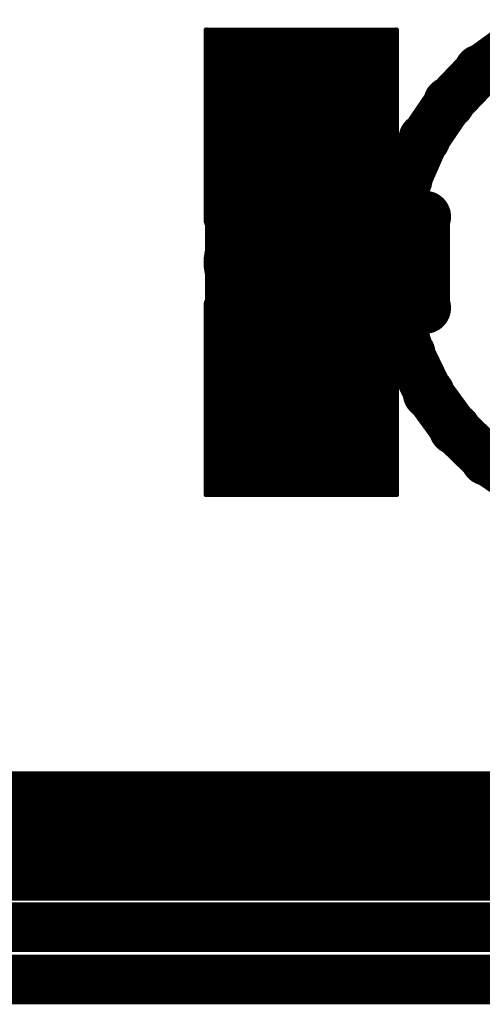
# Model space of a CAD drawing. Extents: x 6.1 to 21.7, y 7 to 15.
# Drawn here: x 7.4 to 7.5, y 9 to 9.3 of the extents above; entities that cross this region are included whole.
import ezdxf

# ---------------------------------------------------------------- set-up
doc = ezdxf.new("R2010")
doc.units = 0
doc.layers.get('0').update_dxf_attribs({"linetype": 'CONTINUOUS'})
doc.layers.add('K5clam4b', color=1, linetype='CONTINUOUS')
doc.layers.add('K5CLAM4T', color=3, linetype='CONTINUOUS')

# ---------------------------------------------------------------- blocks, each defined once
blk = doc.blocks.new('D76')
at = {"const_width": 0.0275}
blk.add_lwpolyline([(-0.01375, 0, 1), (0.01375, 0, 1)], format="xyb", close=True, dxfattribs=at)
blk = doc.blocks.new('D62')
at = {"const_width": 0.005}
blk.add_lwpolyline([(-0.0025, 0, 1), (0.0025, 0, 1)], format="xyb", close=True, dxfattribs=at)
blk = doc.blocks.new('D56')
at = {"const_width": 0.001}
blk.add_lwpolyline([(-0.0005, 0, 1), (0.0005, 0, 1)], format="xyb", close=True, dxfattribs=at)
blk = doc.blocks.new('D102')
at = {"const_width": 0.00075}
blk.add_lwpolyline([(-0.000375, 0, 1), (0.000375, 0, 1)], format="xyb", close=True, dxfattribs=at)
blk = doc.blocks.new('D110')
at = {"const_width": 0.00785}
blk.add_lwpolyline([(-0.003925, 0, 1), (0.003925, 0, 1)], format="xyb", close=True, dxfattribs=at)
blk = doc.blocks.new('D117')
at = {"const_width": 0.01575}
blk.add_lwpolyline([(-0.007875, 0, 1), (0.007875, 0, 1)], format="xyb", close=True, dxfattribs=at)
blk = doc.blocks.new('D59')
at = {"const_width": 0.00295}
blk.add_lwpolyline([(-0.001475, 0, 1), (0.001475, 0, 1)], format="xyb", close=True, dxfattribs=at)

msp = doc.modelspace()

# ---------------------------------------------------------------- linework, layer by layer
at = {"layer": 'K5clam4b', "color": 1}
for points, const_width in [([(7.551, 9.2626), (7.5402, 9.2548)], 0.015), ([(7.4842, 9.2361), (7.4842, 9.2402)], 0.055), ([(7.4842, 9.2402), (7.4882, 9.2402)], 0.055), ([(7.4882, 9.2402), (7.4842, 9.2402)], 0.055), ([(7.4617, 9.2402), (7.4617, 9.2627)], 0.01), ([(7.4617, 9.2627), (7.4842, 9.2627)], 0.01), ([(7.4577, 9.2627), (7.4577, 9.2667)], 0.002), ([(7.4577, 9.2667), (7.4617, 9.2667)], 0.002), ([(7.4574, 9.2667), (7.4574, 9.267)], 0.001), ([(7.4574, 9.267), (7.4577, 9.267)], 0.001), ([(7.4882, 9.2402), (7.4882, 9.2361)], 0.055), ([(7.4882, 9.2627), (7.5107, 9.2627)], 0.01), ([(7.5107, 9.2627), (7.5107, 9.2402)], 0.01), ([(7.5107, 9.2667), (7.5147, 9.2667)], 0.002), ([(7.5147, 9.2667), (7.5147, 9.2627)], 0.002), ([(7.5147, 9.267), (7.515, 9.267)], 0.001), ([(7.515, 9.267), (7.515, 9.2667)], 0.001), ([(7.4882, 9.2361), (7.4842, 9.2361)], 0.055), ([(7.5402, 9.2548), (7.5309, 9.2451)], 0.015), ([(7.5309, 9.2451), (7.5234, 9.2341)], 0.015), ([(7.4617, 9.2136), (7.4617, 9.2361)], 0.01), ([(7.5107, 9.2361), (7.5107, 9.2136)], 0.01), ([(7.5234, 9.2341), (7.518, 9.2218)], 0.015), ([(7.518, 9.2218), (7.5152, 9.2115)], 0.015), ([(7.5153, 9.2123), (7.5231, 9.2107)], 0.015), ([(7.4842, 9.2136), (7.4617, 9.2136)], 0.01), ([(7.5107, 9.2136), (7.4882, 9.2136)], 0.01), ([(7.4577, 9.2096), (7.4577, 9.2136)], 0.002), ([(7.5147, 9.2136), (7.5147, 9.2096)], 0.002), ([(7.4617, 9.2096), (7.4577, 9.2096)], 0.002), ([(7.5147, 9.2096), (7.5107, 9.2096)], 0.002), ([(7.4574, 9.2094), (7.4574, 9.2096)], 0.001), ([(7.4577, 9.2094), (7.4574, 9.2094)], 0.001), ([(7.515, 9.2094), (7.5147, 9.2094)], 0.001), ([(7.515, 9.2096), (7.515, 9.2094)], 0.001), ([(7.5153, 9.1814), (7.523, 9.183)], 0.015), ([(7.5153, 9.1814), (7.5189, 9.1693)], 0.015), ([(7.4842, 9.1535), (7.4842, 9.1575)], 0.055), ([(7.4842, 9.1575), (7.4882, 9.1575)], 0.055), ([(7.4882, 9.1575), (7.4842, 9.1575)], 0.055), ([(7.4617, 9.1575), (7.4617, 9.18)], 0.01), ([(7.4617, 9.18), (7.4842, 9.18)], 0.01), ([(7.4577, 9.18), (7.4577, 9.184)], 0.002), ([(7.4577, 9.184), (7.4617, 9.184)], 0.002), ([(7.4574, 9.184), (7.4574, 9.1843)], 0.001), ([(7.4574, 9.1843), (7.4577, 9.1843)], 0.001), ([(7.4882, 9.1575), (7.4882, 9.1535)], 0.055), ([(7.4882, 9.18), (7.5107, 9.18)], 0.01), ([(7.5107, 9.18), (7.5107, 9.1575)], 0.01), ([(7.5107, 9.184), (7.5147, 9.184)], 0.002), ([(7.5147, 9.184), (7.5147, 9.18)], 0.002), ([(7.5147, 9.1843), (7.515, 9.1843)], 0.001), ([(7.515, 9.1843), (7.515, 9.184)], 0.001), ([(7.4882, 9.1535), (7.4842, 9.1535)], 0.055), ([(7.5189, 9.1693), (7.5247, 9.1573)], 0.015), ([(7.5247, 9.1573), (7.5326, 9.1465)], 0.015), ([(7.4617, 9.131), (7.4617, 9.1535)], 0.01), ([(7.5107, 9.1535), (7.5107, 9.131)], 0.01), ([(7.5326, 9.1465), (7.5422, 9.1372)], 0.015), ([(7.5422, 9.1372), (7.5533, 9.1297)], 0.015), ([(7.4842, 9.131), (7.4617, 9.131)], 0.01), ([(7.5107, 9.131), (7.4882, 9.131)], 0.01), ([(7.4577, 9.127), (7.4577, 9.131)], 0.002), ([(7.5147, 9.131), (7.5147, 9.127)], 0.002), ([(7.4617, 9.127), (7.4577, 9.127)], 0.002), ([(7.4574, 9.1267), (7.4574, 9.127)], 0.001), ([(7.4577, 9.1267), (7.4574, 9.1267)], 0.001), ([(7.5147, 9.127), (7.5107, 9.127)], 0.002), ([(7.515, 9.1267), (7.5147, 9.1267)], 0.001), ([(7.515, 9.127), (7.515, 9.1267)], 0.001), ([(6.9842, 9.0236), (8.2638, 9.0236)], 0.039)]:
    msp.add_lwpolyline(points, dxfattribs=dict(at, const_width=const_width))
at = {"layer": 'K5CLAM4T', "color": 3}
for points, const_width in [([(7.551, 9.2626), (7.5402, 9.2548)], 0.015), ([(7.4842, 9.2361), (7.4842, 9.2402)], 0.055), ([(7.4842, 9.2402), (7.4882, 9.2402)], 0.055), ([(7.4882, 9.2402), (7.4842, 9.2402)], 0.055), ([(7.4617, 9.2402), (7.4617, 9.2627)], 0.01), ([(7.4617, 9.2627), (7.4842, 9.2627)], 0.01), ([(7.4577, 9.2627), (7.4577, 9.2667)], 0.002), ([(7.4577, 9.2667), (7.4617, 9.2667)], 0.002), ([(7.4574, 9.2667), (7.4574, 9.267)], 0.001), ([(7.4574, 9.267), (7.4577, 9.267)], 0.001), ([(7.4882, 9.2402), (7.4882, 9.2361)], 0.055), ([(7.4882, 9.2627), (7.5107, 9.2627)], 0.01), ([(7.5107, 9.2627), (7.5107, 9.2402)], 0.01), ([(7.5107, 9.2667), (7.5147, 9.2667)], 0.002), ([(7.5147, 9.2667), (7.5147, 9.2627)], 0.002), ([(7.5147, 9.267), (7.515, 9.267)], 0.001), ([(7.515, 9.267), (7.515, 9.2667)], 0.001), ([(7.4882, 9.2361), (7.4842, 9.2361)], 0.055), ([(7.5402, 9.2548), (7.5309, 9.2451)], 0.015), ([(7.5309, 9.2451), (7.5234, 9.2341)], 0.015), ([(7.4617, 9.2136), (7.4617, 9.2361)], 0.01), ([(7.5107, 9.2361), (7.5107, 9.2136)], 0.01), ([(7.5234, 9.2341), (7.518, 9.2218)], 0.015), ([(7.518, 9.2218), (7.5152, 9.2115)], 0.015), ([(7.5153, 9.2123), (7.5231, 9.2107)], 0.015), ([(7.4842, 9.2136), (7.4617, 9.2136)], 0.01), ([(7.5107, 9.2136), (7.4882, 9.2136)], 0.01), ([(7.5236, 9.1831), (7.5236, 9.2106)], 0.015), ([(7.4577, 9.2096), (7.4577, 9.2136)], 0.002), ([(7.5147, 9.2136), (7.5147, 9.2096)], 0.002), ([(7.4617, 9.2096), (7.4577, 9.2096)], 0.002), ([(7.4724, 9.1968), (7.4724, 9.1968)], 0.031), ([(7.4724, 9.1968), (7.5079, 9.1968)], 0.031), ([(7.5079, 9.1968), (7.4724, 9.1968)], 0.031), ([(7.5079, 9.1968), (7.4724, 9.1968)], 0.031), ([(7.4574, 9.2096), (7.4574, 9.2118)], 0.001), ([(7.4574, 9.2118), (7.4596, 9.2118)], 0.001), ([(7.4596, 9.1968), (7.4596, 9.2096)], 0.005), ([(7.4596, 9.2096), (7.4724, 9.2096)], 0.005), ([(7.5079, 9.1968), (7.5079, 9.1968)], 0.031), ([(7.5079, 9.2096), (7.5207, 9.2096)], 0.005), ([(7.5147, 9.2096), (7.5107, 9.2096)], 0.002), ([(7.5207, 9.2096), (7.5207, 9.1968)], 0.005), ([(7.5207, 9.2118), (7.5229, 9.2118)], 0.001), ([(7.5229, 9.2118), (7.5229, 9.2096)], 0.001), ([(7.4574, 9.2094), (7.4574, 9.2096)], 0.001), ([(7.4577, 9.2094), (7.4574, 9.2094)], 0.001), ([(7.515, 9.2094), (7.5147, 9.2094)], 0.001), ([(7.515, 9.2096), (7.515, 9.2094)], 0.001), ([(7.4596, 9.184), (7.4596, 9.1968)], 0.005), ([(7.5207, 9.1968), (7.5207, 9.184)], 0.005), ([(7.5153, 9.1814), (7.523, 9.183)], 0.015), ([(7.5153, 9.1814), (7.5189, 9.1693)], 0.015), ([(7.4842, 9.1535), (7.4842, 9.1575)], 0.055), ([(7.4842, 9.1575), (7.4882, 9.1575)], 0.055), ([(7.4882, 9.1575), (7.4842, 9.1575)], 0.055), ([(7.4617, 9.1575), (7.4617, 9.18)], 0.01), ([(7.4617, 9.18), (7.4842, 9.18)], 0.01), ([(7.4577, 9.18), (7.4577, 9.184)], 0.002), ([(7.4577, 9.184), (7.4617, 9.184)], 0.002), ([(7.4574, 9.184), (7.4574, 9.1843)], 0.001), ([(7.4574, 9.1843), (7.4577, 9.1843)], 0.001), ([(7.4574, 9.1818), (7.4574, 9.184)], 0.001), ([(7.4724, 9.184), (7.4596, 9.184)], 0.005), ([(7.4882, 9.1575), (7.4882, 9.1535)], 0.055), ([(7.4882, 9.18), (7.5107, 9.18)], 0.01), ([(7.5207, 9.184), (7.5079, 9.184)], 0.005), ([(7.5107, 9.18), (7.5107, 9.1575)], 0.01), ([(7.5107, 9.184), (7.5147, 9.184)], 0.002), ([(7.5147, 9.184), (7.5147, 9.18)], 0.002), ([(7.5147, 9.1843), (7.515, 9.1843)], 0.001), ([(7.515, 9.1843), (7.515, 9.184)], 0.001), ([(7.5229, 9.184), (7.5229, 9.1818)], 0.001), ([(7.4882, 9.1535), (7.4842, 9.1535)], 0.055), ([(7.4596, 9.1818), (7.4574, 9.1818)], 0.001), ([(7.5229, 9.1818), (7.5207, 9.1818)], 0.001), ([(7.5189, 9.1693), (7.5247, 9.1573)], 0.015), ([(7.5247, 9.1573), (7.5326, 9.1465)], 0.015), ([(7.4617, 9.131), (7.4617, 9.1535)], 0.01), ([(7.5107, 9.1535), (7.5107, 9.131)], 0.01), ([(7.5326, 9.1465), (7.5422, 9.1372)], 0.015), ([(7.5422, 9.1372), (7.5533, 9.1297)], 0.015), ([(7.4842, 9.131), (7.4617, 9.131)], 0.01), ([(7.5107, 9.131), (7.4882, 9.131)], 0.01), ([(7.4577, 9.127), (7.4577, 9.131)], 0.002), ([(7.5147, 9.131), (7.5147, 9.127)], 0.002), ([(7.4617, 9.127), (7.4577, 9.127)], 0.002), ([(7.4574, 9.1267), (7.4574, 9.127)], 0.001), ([(7.4577, 9.1267), (7.4574, 9.1267)], 0.001), ([(7.5147, 9.127), (7.5107, 9.127)], 0.002), ([(7.515, 9.1267), (7.5147, 9.1267)], 0.001), ([(7.515, 9.127), (7.515, 9.1267)], 0.001), ([(6.9842, 9.0236), (8.2638, 9.0236)], 0.039), ([(6.5236, 9.0118), (8.2559, 9.0118)], 0.015), ([(8.2559, 9.0118), (6.5236, 9.0118)], 0.015), ([(6.5236, 8.9961), (8.2716, 8.9961)], 0.015), ([(8.2874, 8.9803), (6.5236, 8.9803)], 0.015)]:
    msp.add_lwpolyline(points, dxfattribs=dict(at, const_width=const_width))

# ---------------------------------------------------------------- block references
at = {"layer": 'K5clam4b'}
for name, p in [('D102', (7.4574, 9.267)), ('D102', (7.4574, 9.2667)), ('D76', (7.4842, 9.2402)), ('D76', (7.4842, 9.2402)), ('D62', (7.4617, 9.2627)), ('D56', (7.4577, 9.2667)), ('D102', (7.4577, 9.267)), ('D76', (7.4882, 9.2402)), ('D76', (7.4882, 9.2402)), ('D56', (7.4617, 9.2667)), ('D62', (7.4842, 9.2627)), ('D62', (7.4882, 9.2627)), ('D62', (7.5107, 9.2627)), ('D56', (7.5107, 9.2667)), ('D56', (7.5147, 9.2667)), ('D102', (7.5147, 9.267)), ('D102', (7.515, 9.267)), ('D102', (7.515, 9.2667)), ('D56', (7.4577, 9.2627)), ('D76', (7.4842, 9.2361)), ('D76', (7.4842, 9.2361)), ('D76', (7.4882, 9.2361)), ('D56', (7.5147, 9.2627)), ('D110', (7.5402, 9.2548)), ('D110', (7.5309, 9.2451)), ('D62', (7.4617, 9.2402)), ('D62', (7.5107, 9.2402)), ('D62', (7.4617, 9.2361)), ('D62', (7.5107, 9.2361)), ('D110', (7.5234, 9.2341)), ('D110', (7.518, 9.2218)), ('D110', (7.5152, 9.2115)), ('D110', (7.5153, 9.2123)), ('D62', (7.4617, 9.2136)), ('D62', (7.4842, 9.2136)), ('D62', (7.4882, 9.2136)), ('D62', (7.5107, 9.2136)), ('D110', (7.5231, 9.2107)), ('D56', (7.4577, 9.2136)), ('D56', (7.5147, 9.2136)), ('D56', (7.4577, 9.2096)), ('D56', (7.4617, 9.2096)), ('D56', (7.5107, 9.2096)), ('D56', (7.5147, 9.2096)), ('D102', (7.4574, 9.2096)), ('D102', (7.4574, 9.2094)), ('D102', (7.4577, 9.2094)), ('D102', (7.5147, 9.2094)), ('D102', (7.515, 9.2096)), ('D102', (7.515, 9.2094)), ('D110', (7.523, 9.183)), ('D110', (7.5153, 9.1814)), ('D110', (7.5153, 9.1814)), ('D102', (7.4574, 9.1843)), ('D102', (7.4574, 9.184)), ('D76', (7.4842, 9.1575)), ('D76', (7.4842, 9.1575)), ('D62', (7.4617, 9.18)), ('D56', (7.4577, 9.184)), ('D102', (7.4577, 9.1843)), ('D76', (7.4882, 9.1575)), ('D76', (7.4882, 9.1575)), ('D56', (7.4617, 9.184)), ('D62', (7.4842, 9.18)), ('D62', (7.4882, 9.18)), ('D62', (7.5107, 9.18)), ('D56', (7.5107, 9.184)), ('D56', (7.5147, 9.184)), ('D102', (7.5147, 9.1843)), ('D102', (7.515, 9.1843)), ('D102', (7.515, 9.184)), ('D76', (7.4842, 9.1535)), ('D76', (7.4842, 9.1535)), ('D56', (7.4577, 9.18)), ('D76', (7.4882, 9.1535)), ('D56', (7.5147, 9.18)), ('D110', (7.5189, 9.1693)), ('D110', (7.5247, 9.1573)), ('D62', (7.4617, 9.1575)), ('D62', (7.5107, 9.1575)), ('D62', (7.4617, 9.1535)), ('D62', (7.5107, 9.1535)), ('D110', (7.5326, 9.1465)), ('D110', (7.5422, 9.1372)), ('D62', (7.4617, 9.131)), ('D62', (7.4842, 9.131)), ('D62', (7.4882, 9.131)), ('D62', (7.5107, 9.131)), ('D56', (7.4577, 9.131)), ('D56', (7.5147, 9.131)), ('D102', (7.4574, 9.127)), ('D102', (7.4574, 9.1267)), ('D56', (7.4577, 9.127)), ('D102', (7.4577, 9.1267)), ('D56', (7.4617, 9.127)), ('D56', (7.5107, 9.127)), ('D56', (7.5147, 9.127)), ('D102', (7.5147, 9.1267)), ('D102', (7.515, 9.127)), ('D102', (7.515, 9.1267))]:
    msp.add_blockref(name, p, dxfattribs=at)
at = {"layer": 'K5CLAM4T'}
for name, p in [('D102', (7.4574, 9.267)), ('D102', (7.4574, 9.2667)), ('D76', (7.4842, 9.2402)), ('D76', (7.4842, 9.2402)), ('D62', (7.4617, 9.2627)), ('D56', (7.4577, 9.2667)), ('D102', (7.4577, 9.267)), ('D76', (7.4882, 9.2402)), ('D76', (7.4882, 9.2402)), ('D56', (7.4617, 9.2667)), ('D62', (7.4842, 9.2627)), ('D62', (7.4882, 9.2627)), ('D62', (7.5107, 9.2627)), ('D56', (7.5107, 9.2667)), ('D56', (7.5147, 9.2667)), ('D102', (7.5147, 9.267)), ('D102', (7.515, 9.267)), ('D102', (7.515, 9.2667)), ('D56', (7.4577, 9.2627)), ('D76', (7.4842, 9.2361)), ('D76', (7.4842, 9.2361)), ('D76', (7.4882, 9.2361)), ('D56', (7.5147, 9.2627)), ('D110', (7.5402, 9.2548)), ('D110', (7.5309, 9.2451)), ('D62', (7.4617, 9.2402)), ('D62', (7.5107, 9.2402)), ('D62', (7.4617, 9.2361)), ('D62', (7.5107, 9.2361)), ('D110', (7.5234, 9.2341)), ('D110', (7.518, 9.2218)), ('D110', (7.5152, 9.2115)), ('D110', (7.5153, 9.2123)), ('D62', (7.4617, 9.2136)), ('D62', (7.4842, 9.2136)), ('D62', (7.4882, 9.2136)), ('D62', (7.5107, 9.2136)), ('D110', (7.5231, 9.2107)), ('D110', (7.5236, 9.2106)), ('D56', (7.4577, 9.2136)), ('D56', (7.5147, 9.2136)), ('D117', (7.4724, 9.1968)), ('D117', (7.4724, 9.1968)), ('D117', (7.4724, 9.1968)), ('D117', (7.4724, 9.1968)), ('D59', (7.4596, 9.2096)), ('D102', (7.4574, 9.2118)), ('D56', (7.4577, 9.2096)), ('D102', (7.4596, 9.2118)), ('D56', (7.4617, 9.2096)), ('D59', (7.4724, 9.2096)), ('D117', (7.5079, 9.1968)), ('D117', (7.5079, 9.1968)), ('D117', (7.5079, 9.1968)), ('D59', (7.5079, 9.2096)), ('D56', (7.5107, 9.2096)), ('D56', (7.5147, 9.2096)), ('D59', (7.5207, 9.2096)), ('D102', (7.5207, 9.2118)), ('D102', (7.5229, 9.2118)), ('D102', (7.4574, 9.2096)), ('D102', (7.4574, 9.2096)), ('D102', (7.4574, 9.2094)), ('D102', (7.4577, 9.2094)), ('D102', (7.5147, 9.2094)), ('D102', (7.515, 9.2096)), ('D102', (7.515, 9.2094)), ('D102', (7.5229, 9.2096)), ('D59', (7.4596, 9.1968)), ('D59', (7.4596, 9.1968)), ('D59', (7.5207, 9.1968)), ('D59', (7.5207, 9.1968)), ('D110', (7.523, 9.183)), ('D110', (7.5236, 9.1831)), ('D59', (7.4596, 9.184)), ('D59', (7.4724, 9.184)), ('D59', (7.5079, 9.184)), ('D110', (7.5153, 9.1814)), ('D110', (7.5153, 9.1814)), ('D59', (7.5207, 9.184)), ('D102', (7.4574, 9.1843)), ('D102', (7.4574, 9.184)), ('D102', (7.4574, 9.184)), ('D76', (7.4842, 9.1575)), ('D76', (7.4842, 9.1575)), ('D62', (7.4617, 9.18)), ('D56', (7.4577, 9.184)), ('D102', (7.4577, 9.1843)), ('D76', (7.4882, 9.1575)), ('D76', (7.4882, 9.1575)), ('D56', (7.4617, 9.184)), ('D62', (7.4842, 9.18)), ('D62', (7.4882, 9.18)), ('D62', (7.5107, 9.18)), ('D56', (7.5107, 9.184)), ('D56', (7.5147, 9.184)), ('D102', (7.5147, 9.1843)), ('D102', (7.515, 9.1843)), ('D102', (7.515, 9.184)), ('D102', (7.5229, 9.184)), ('D102', (7.4574, 9.1818)), ('D76', (7.4842, 9.1535)), ('D76', (7.4842, 9.1535)), ('D56', (7.4577, 9.18)), ('D102', (7.4596, 9.1818)), ('D76', (7.4882, 9.1535)), ('D56', (7.5147, 9.18)), ('D102', (7.5207, 9.1818)), ('D102', (7.5229, 9.1818)), ('D110', (7.5189, 9.1693)), ('D110', (7.5247, 9.1573)), ('D62', (7.4617, 9.1575)), ('D62', (7.5107, 9.1575)), ('D62', (7.4617, 9.1535)), ('D62', (7.5107, 9.1535)), ('D110', (7.5326, 9.1465)), ('D110', (7.5422, 9.1372)), ('D62', (7.4617, 9.131)), ('D62', (7.4842, 9.131)), ('D62', (7.4882, 9.131)), ('D62', (7.5107, 9.131)), ('D56', (7.4577, 9.131)), ('D56', (7.5147, 9.131)), ('D102', (7.4574, 9.127)), ('D102', (7.4574, 9.1267)), ('D56', (7.4577, 9.127)), ('D102', (7.4577, 9.1267)), ('D56', (7.4617, 9.127)), ('D56', (7.5107, 9.127)), ('D56', (7.5147, 9.127)), ('D102', (7.5147, 9.1267)), ('D102', (7.515, 9.127)), ('D102', (7.515, 9.1267))]:
    msp.add_blockref(name, p, dxfattribs=at)

doc.saveas('drawing.dxf')
